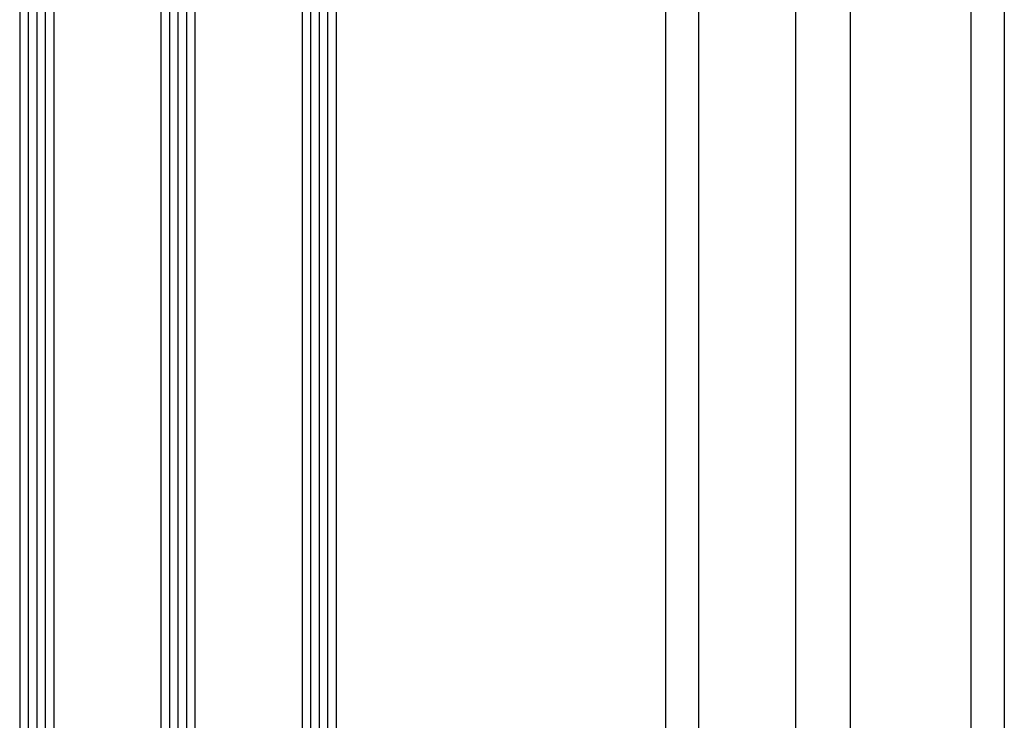
# Model space of a CAD drawing. Units: millimetres. Extents: x 12044 to 34929, y 5676 to 9348.
# Drawn here: x 19300 to 19414, y 8628 to 8709 of the extents above; entities that cross this region are included whole.
import ezdxf

# ---------------------------------------------------------------- set-up
doc = ezdxf.new("R2010")
doc.units = ezdxf.units.MM

# ---------------------------------------------------------------- blocks, each defined once
blk = doc.blocks.new('podometna_165')
for p, q in [((6542.58, 2071.4), (6542.58, 2583.9)), ((6546.38, 2071.4), (6546.38, 2583.9)), ((6557.58, 2071.4), (6557.58, 2583.9)), ((6563.88, 2071.4), (6563.88, 2583.9)), ((6577.78, 2071.4), (6577.78, 2583.9)), ((6581.58, 2583.9), (6581.58, 2071.4))]:
    blk.add_line(p, q)

msp = doc.modelspace()

# ---------------------------------------------------------------- linework, layer by layer
for p, q in [((19300.248, 8832.56), (19300.248, 8423.21)), ((19301.228, 8832.56), (19301.228, 8423.21)), ((19302.208, 8832.56), (19302.208, 8423.21)), ((19303.188, 8832.56), (19303.188, 8423.21)), ((19304.168, 8832.56), (19304.168, 8423.21)), ((19316.523, 8832.56), (19316.523, 8423.21)), ((19317.503, 8832.56), (19317.503, 8423.21)), ((19318.483, 8832.56), (19318.483, 8423.21)), ((19319.463, 8832.56), (19319.463, 8423.21)), ((19320.443, 8832.56), (19320.443, 8423.21)), ((19332.781, 8832.56), (19332.781, 8423.21)), ((19333.761, 8832.56), (19333.761, 8423.21)), ((19334.741, 8832.56), (19334.741, 8423.21)), ((19335.721, 8832.56), (19335.721, 8423.21)), ((19336.701, 8832.56), (19336.701, 8423.21))]:
    msp.add_line(p, q)

# ---------------------------------------------------------------- block references
msp.add_blockref('podometna_165', (12832.104, 6351.809))

doc.saveas('drawing.dxf')
